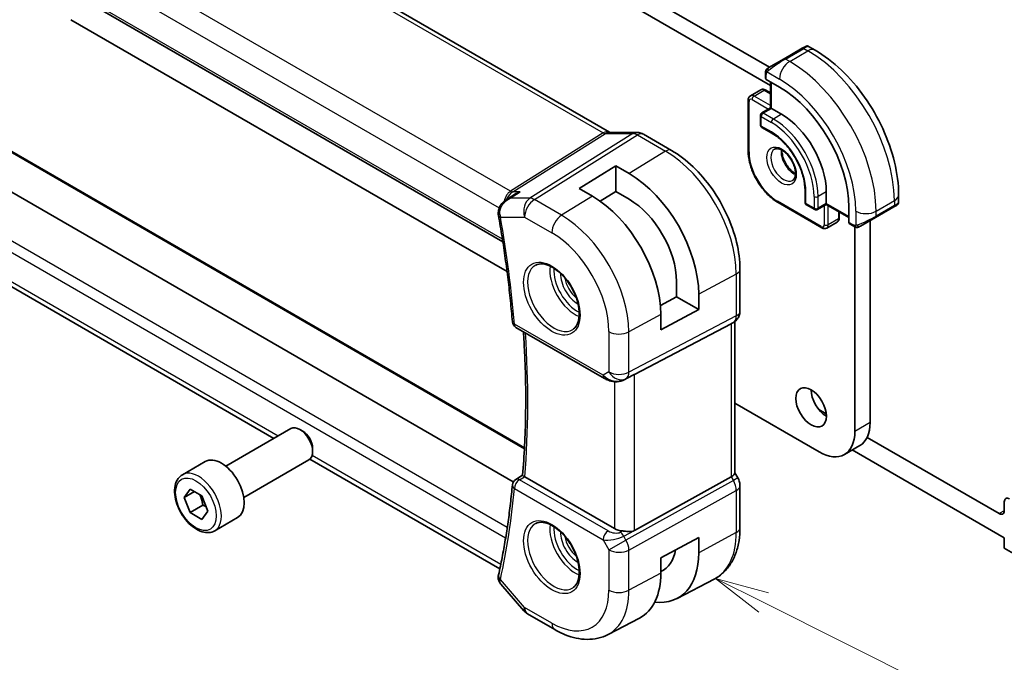
# Model space of a CAD drawing. Units: millimetres. Extents: x 22 to 2408, y 12 to 434.
# Drawn here: x 368 to 436, y 170 to 215 of the extents above; entities that cross this region are included whole.
import ezdxf

# ---------------------------------------------------------------- set-up
doc = ezdxf.new("R2010")
doc.units = ezdxf.units.MM
doc.header["$LTSCALE"] = 1.5
for name, color, linetype, lineweight in [('Symbol (TK)', 100, 'Continuous', 18), ('Visible (ISO)', 7, 'Continuous', 35), ('Visible Narrow (ISO)', 7, 'Continuous', 25)]:
    doc.layers.add(name, color=color, linetype=linetype, lineweight=lineweight)
doc.styles.add('Note Text (TK2)', font='txt')

# ---------------------------------------------------------------- blocks, each defined once
blk = doc.blocks.new('バルーン4')
at = {"layer": 'Symbol (TK)', "color": 100}
for p, q in [((279.737, 116.279), (277.501, 117.398)), ((279.961, 116.726), (277.501, 117.398)), ((277.501, 117.398), (279.513, 115.832)), ((279.737, 116.279), (305.862, 103.198))]:
    blk.add_line(p, q, dxfattribs=at)
at = {"layer": 'Symbol (TK)'}
blk.add_circle((308.535, 101.86), 3, dxfattribs=at)
at = {"layer": 'Symbol (TK)', "color": 7, "insert": (308.535, 101.842), "char_height": 2, "attachment_point": 5, "style": 'Note Text (TK2)'}
blk.add_mtext('4', dxfattribs=at)

msp = doc.modelspace()

# ---------------------------------------------------------------- linework, layer by layer
at = {"layer": 'Visible (ISO)'}
for p, q in [((366.5958, 231.5154), (408.865, 207.1112)), ((358.2638, 224.4294), (401.4593, 199.4905)), ((398.5027, 224.0325), (419.9987, 211.6218)), ((420.0758, 210.3526), (397.442, 223.4202)), ((371.4205, 214.9286), (397.442, 199.9051)), ((422.285, 212.9418), (422.5193, 213.0771)), ((422.7193, 213.0771), (423.1799, 212.8111)), ((422.285, 212.9418), (421.0122, 212.2069)), ((419.961, 211.6), (421.0122, 212.2069)), ((419.7222, 210.8608), (419.7222, 211.2066)), ((420.7, 210.2468), (419.7808, 210.7775)), ((420.0758, 210.6072), (420.0758, 208.7945)), ((418.6823, 209.6428), (419.3894, 210.0511)), ((419.7394, 210.0362), (420.0758, 209.842)), ((418.5201, 205.8213), (418.5201, 209.3323)), ((419.3687, 208.2708), (419.3687, 207.6176)), ((420.0758, 208.7945), (419.4687, 208.444)), ((420.1344, 208.7607), (420.0758, 208.7945)), ((420.1344, 208.7607), (420.8415, 208.3525)), ((365.2349, 206.9529), (402.9616, 185.1714)), ((408.8758, 207.0932), (410.7733, 207.0932)), ((411.2365, 206.9667), (413.1862, 205.8411)), ((419.4687, 207.4444), (420.1758, 207.0362)), ((402.1869, 182.7953), (361.4153, 206.3348)), ((406.7758, 203.1879), (409.3214, 204.7602)), ((409.3214, 204.7602), (410.2406, 204.2295)), ((409.3214, 204.7602), (409.3214, 202.9785)), ((401.658, 202.3861), (402.222, 202.7518)), ((401.9689, 202.9946), (401.9689, 202.9946)), ((407.695, 202.6572), (406.7758, 203.1879)), ((409.3214, 202.9785), (408.2369, 202.3086)), ((410.2406, 202.4477), (409.3214, 202.9785)), ((422.4799, 203.0453), (422.4799, 202.2288)), ((423.9527, 202.9636), (423.9527, 202.1471)), ((428.9832, 202.7595), (428.9832, 202.2275)), ((423.6406, 200.4634), (420.6, 202.2189)), ((422.5799, 202.0556), (423.1456, 201.729)), ((423.9527, 202.0795), (423.3456, 201.729)), ((423.9527, 202.0795), (423.9527, 202.1471)), ((423.9527, 202.0795), (425.5225, 201.1732)), ((428.8244, 202.0204), (428.6489, 201.9191)), ((428.8832, 202.0543), (428.8441, 202.0318)), ((424.8598, 201.5557), (424.8598, 201.1673)), ((425.5225, 200.8325), (425.5225, 201.894)), ((427.3761, 201.1842), (428.6489, 201.9191)), ((385.5399, 185.8219), (359.0635, 201.108)), ((423.9906, 200.4485), (424.6977, 200.8568)), ((425.8649, 200.5672), (425.5654, 200.7402)), ((427.3761, 201.1842), (426.3249, 200.5773)), ((426.9991, 200.9665), (426.9991, 186.9228)), ((425.9384, 186.3104), (425.9384, 200.5303)), ((397.442, 199.9051), (401.7525, 197.4164)), ((417.9502, 197.5897), (417.9502, 194.6715)), ((413.5387, 195.6739), (413.5387, 196.7354)), ((415.0817, 195.8445), (415.0817, 194.783)), ((412.4163, 195.0696), (413.5387, 195.6739)), ((413.5387, 195.6739), (415.0817, 194.783)), ((415.0817, 194.783), (412.4473, 193.3647)), ((410.6045, 190.2728), (417.3422, 193.7915)), ((412.4473, 193.3647), (412.4473, 194.4261)), ((417.5088, 193.8871), (417.3623, 193.8026)), ((417.5966, 193.9456), (417.5966, 183.4162)), ((402.3699, 193.5432), (408.5352, 189.9837)), ((409.8578, 189.8821), (410.5002, 190.2181)), ((417.5966, 188.2688), (423.4635, 184.8815)), ((423.949, 187.5406), (423.4294, 187.8407)), ((382.1961, 183.8913), (386.7223, 186.5046)), ((387.5425, 186.33), (387.3473, 186.4427)), ((435.9793, 180.5949), (426.7924, 185.899)), ((388.2312, 185.1371), (388.2312, 184.9117)), ((426.2742, 185.3206), (425.2135, 184.7082)), ((425.7613, 185.0244), (436.3329, 178.9209)), ((379.1697, 183.2987), (380.7606, 184.2173)), ((383.4461, 181.7263), (387.9723, 184.3395)), ((401.2496, 176.7519), (388.0332, 184.3823)), ((402.3614, 182.9732), (402.8266, 183.2613)), ((409.2155, 179.5538), (402.9831, 183.1521)), ((410.6045, 179.4213), (417.3422, 183.1575)), ((417.5966, 183.4393), (417.8016, 183.0842)), ((417.8016, 183.0842), (417.8016, 183.0842)), ((379.3014, 181.7195), (379.7096, 182.3003)), ((379.7096, 182.3003), (380.5261, 181.8289)), ((417.9502, 182.5449), (417.9502, 179.6267)), ((380.0085, 182.1278), (379.3014, 181.7195)), ((379.7096, 180.6673), (379.3014, 181.7195)), ((380.5261, 181.8289), (380.9344, 180.7767)), ((380.5935, 181.1776), (379.7096, 180.6673)), ((380.9344, 180.7767), (380.5261, 180.1959)), ((436.3329, 181.4145), (436.3329, 180.7991)), ((380.5261, 180.1959), (379.7096, 180.6673)), ((381.4197, 179.4016), (383.0106, 180.3202)), ((412.4473, 177.5246), (415.0817, 178.943)), ((415.0817, 178.943), (415.0817, 177.8816)), ((436.3329, 178.9209), (436.3329, 178.1861)), ((436.3329, 178.1861), (438.1006, 177.1655)), ((412.4473, 176.4632), (412.4473, 177.5246)), ((413.5782, 174.7005), (416.1649, 176.0499)), ((401.3196, 175.6908), (402.9276, 173.8339)), ((403.1836, 173.6226), (405.0737, 172.5313)), ((408.7737, 172.194), (410.9714, 173.3405))]:
    msp.add_line(p, q, dxfattribs=at)
for centre, radius, start, end in [((419.5687, 208.2708), 0.2, 120, 180), ((419.5687, 207.6176), 0.2, 180, 240), ((422.6799, 202.2288), 0.2, 180, 240), ((423.2456, 201.9022), 0.2, 240, 300), ((402.6199, 193.9762), 0.5, 184.754594, 240), ((402.6199, 182.5453), 0.5, 121.765993, 174.742948), ((403.6836, 174.4886), 1, 220.893395, 240)]:
    msp.add_arc(centre, radius, start, end, dxfattribs=at)
for centre, major_axis, ratio, start_param, end_param in [((419.9222, 210.8648), (0.2, 0.0063), 0.5971344, 3.1228774, 3.9082756), ((420.7, 204.6782), (-3.41, 5.9063), 0.5773503, 3.9269908, 5.4977871), ((420.8415, 204.7599), (2.2, -3.8105), 0.5773503, 0.7853982, 2.3561945), ((410.7733, 206.2932), (0, 0.8), 0.7745967, 6.2806172, 6.2831853), ((410.8365, 206.2739), (0.4, 0.6928), 0.5773503, 0, 0.0069886), ((410.2406, 198.6395), (3.4232, -5.9291), 0.5773503, 0.7853982, 2.3561945), ((407.695, 197.1698), (-3.3603, 5.8202), 0.5773503, 3.9269908, 5.4977871), ((410.2406, 198.6395), (-2.3321, 4.0393), 0.5773503, 3.9269908, 5.4977871), ((427.9832, 201.7657), (-0.999, -0.4665), 0.0949824, 3.0916866, 3.0972675), ((401.6382, 201.5143), (-0.4999, -0.0098), 0.3062693, 0.0017791, 0.0019982), ((401.6475, 201.4171), (-0.4924, -0.0869), 0.4353421, 6.280416, 6.2831853), ((425.6689, 200.9113), (-0.1054, -0.17), 0.5971344, 5.5165024, 6.3019005), ((417.1502, 194.6715), (0.8, 0), 0.5773503, 6.2761801, 6.2831853), ((416.7966, 194.3997), (0.7391, -0.4267), 0.7174389, 5.8555796, 5.8904862), ((408.7852, 190.4167), (-0.25, -0.433), 0.5773503, 0, 0.0000974), ((423.9585, 188.5966), (0.75, -1.299), 0.5773503, 3.9269908, 5.4977871), ((387.3473, 185.422), (-0.625, 1.0825), 0.5773503, 3.1415927, 6.2831853), ((387.5425, 185.5347), (-0.487, 0.8435), 0.5773503, 3.9269908, 5.4977871), ((423.4635, 187.7393), (1.75, -3.0311), 0.5773503, 5.4977871, 7.0685835), ((424.5242, 188.3516), (1.75, -3.0311), 0.5773503, 0, 0.7853982), ((381.8856, 182.2687), (-1.125, 1.9486), 0.5773503, 3.1415927, 6.2831853), ((402.6199, 182.5453), (-0.2633, 0.4251), 0.5972464, 6.2808512, 6.2831217), ((403.3367, 183.3563), (0.5012, -0.0018), 0.5773863, 3.8691402, 3.9311634), ((416.7966, 183.2249), (0.7971, 0.2136), 0.3178372, 5.3779213, 6.1982261), ((417.1502, 182.5449), (0.8, 0), 0.5773503, 6.2762521, 6.2831853), ((436.6864, 181.2104), (-0.25, 0.433), 0.5773503, 5.4977871, 7.0685835), ((435.9793, 181.0032), (0.25, -0.433), 0.5773503, 5.4977871, 7.0685835), ((409.9226, 179.9621), (-1, 0), 0.5773503, 0.7853982, 1.4405305), ((410.2406, 180.6766), (2.3321, -4.0393), 0.5773503, 6.2307456, 6.8762121), ((410.2406, 180.6766), (3.4232, -5.9291), 0.5773503, 5.8757212, 7.0685835), ((401.6475, 176.2272), (-0.4882, 0.1082), 0.690756, 0, 0.003605), ((407.695, 179.2069), (3.3603, -5.8202), 0.5773503, 6.2584901, 7.0685835)]:
    msp.add_ellipse(centre, major_axis=major_axis, ratio=ratio, start_param=start_param, end_param=end_param, dxfattribs=at)
msp.add_ellipse((422.8978, 187.9842), major_axis=(-0.75, 1.299), ratio=0.5773503, dxfattribs=at)
for points, knots in [([(422.5194, 213.0771), (422.5195, 213.0772), (422.5195, 213.0772), (422.5195, 213.0772), (422.5196, 213.0772), (422.5197, 213.0773), (422.5197, 213.0773), (422.5199, 213.0774), (422.52, 213.0775), (422.5202, 213.0776), (422.5204, 213.0777), (422.5209, 213.078), (422.5212, 213.0782), (422.5227, 213.079), (422.5239, 213.0796), (422.5285, 213.0821), (422.5319, 213.0838), (422.5461, 213.0903), (422.5572, 213.0943), (422.5895, 213.1028), (422.6117, 213.1049), (422.6546, 213.102), (422.6759, 213.097), (422.7039, 213.0855), (422.712, 213.0815), (422.7197, 213.077)], [0, 0, 0, 0, 0.000025123, 0.000025123, 0.000045287, 0.000045287, 0.000065468, 0.000065468, 0.000106022, 0.000106022, 0.00015126, 0.00015126, 0.000280929, 0.000280929, 0.000669508, 0.000669508, 0.001835494, 0.001835494, 0.005345258, 0.005345258, 0.011860211, 0.011860211, 0.018256729, 0.018256729, 0.020937172, 0.020937172, 0.020937172, 0.020937172]), ([(423.1799, 212.8111), (423.8138, 212.4451), (424.4295, 211.9747), (425.5874, 210.8718), (426.1293, 210.2391), (427.0988, 208.8661), (427.5262, 208.1258), (428.2305, 206.5997), (428.5075, 205.814), (428.8837, 204.2598), (428.9832, 203.4914), (428.9832, 202.7595)], [4.712389, 4.712389, 4.712389, 4.712389, 5.0265482, 5.0265482, 5.3407075, 5.3407075, 5.6548668, 5.6548668, 5.969026, 5.969026, 6.2831853, 6.2831853, 6.2831853, 6.2831853]), ([(419.961, 211.6), (419.9565, 211.5974), (419.9519, 211.5948), (419.9473, 211.5921), (419.9428, 211.5895), (419.9381, 211.5868), (419.9335, 211.5842), (419.9289, 211.5815), (419.9244, 211.5789), (419.92, 211.5764), (419.9156, 211.5738), (419.9115, 211.5714), (419.9076, 211.5692), (419.9038, 211.567), (419.9003, 211.565), (419.8973, 211.5633), (419.8943, 211.5615), (419.8918, 211.5601), (419.8899, 211.559), (419.8879, 211.5578), (419.8864, 211.557), (419.8855, 211.5564)], [0, 0, 0, 0, 0.071275, 0.071275, 0.071275, 0.14246065, 0.14246065, 0.14246065, 0.21364074, 0.21364074, 0.21364074, 0.28489899, 0.28489899, 0.28489899, 0.35632005, 0.35632005, 0.35632005, 0.42799051, 0.42799051, 0.42799051, 0.5, 0.5, 0.5, 0.5]), ([(419.7222, 211.2066), (419.7222, 211.2429), (419.7251, 211.2783), (419.7347, 211.3486), (419.7423, 211.3858), (419.758, 211.422)], [0, 0, 0, 0, 0.011946854, 0.011946854, 0.024187757, 0.024187757, 0.024187757, 0.024187757]), ([(419.7692, 211.4446), (419.7725, 211.4505), (419.7761, 211.4566), (419.7841, 211.4686), (419.7885, 211.4745), (419.801, 211.4896), (419.8097, 211.4985), (419.8318, 211.519), (419.8456, 211.5301), (419.8646, 211.5434), (419.8693, 211.5465), (419.8766, 211.5511), (419.8791, 211.5527), (419.8824, 211.5547), (419.8831, 211.5551), (419.884, 211.5556), (419.8841, 211.5556), (419.8843, 211.5557), (419.8843, 211.5557), (419.8843, 211.5558)], [0, 0, 0, 0, 0.002122275, 0.002122275, 0.004320917, 0.004320917, 0.008043854, 0.008043854, 0.013347151, 0.013347151, 0.015067669, 0.015067669, 0.016004461, 0.016004461, 0.016254338, 0.016254338, 0.01630119, 0.01630119, 0.016313861, 0.016313861, 0.016313861, 0.016313861]), ([(418.6823, 209.6428), (418.6587, 209.6292), (418.6371, 209.6123), (418.5997, 209.5745), (418.584, 209.5537), (418.5584, 209.5104), (418.5485, 209.4881), (418.5334, 209.4433), (418.5283, 209.4208), (418.5216, 209.3763), (418.5201, 209.3542), (418.5201, 209.3323)], [2.35619449, 2.35619449, 2.35619449, 2.35619449, 2.51327412, 2.51327412, 2.67035376, 2.67035376, 2.82743339, 2.82743339, 2.98451302, 2.98451302, 3.14159265, 3.14159265, 3.14159265, 3.14159265]), ([(419.3894, 210.0511), (419.4129, 210.0647), (419.4384, 210.075), (419.4898, 210.0884), (419.5157, 210.0916), (419.566, 210.0922), (419.5903, 210.0896), (419.6366, 210.0802), (419.6586, 210.0735), (419.7005, 210.0569), (419.7204, 210.0472), (419.7394, 210.0362)], [3.92699082, 3.92699082, 3.92699082, 3.92699082, 4.08407045, 4.08407045, 4.24115008, 4.24115008, 4.39822972, 4.39822972, 4.55530935, 4.55530935, 4.71238898, 4.71238898, 4.71238898, 4.71238898]), ([(410.7749, 207.0929), (410.8696, 207.0929), (410.965, 207.0773), (411.1117, 207.0294), (411.1676, 207.0047), (411.2207, 206.9752)], [0, 0, 0, 0, 0.028564677, 0.028564677, 0.046946464, 0.046946464, 0.046946464, 0.046946464]), ([(420.1758, 207.0362), (420.4083, 206.902), (420.6442, 206.7237), (421.0977, 206.2945), (421.3149, 206.0434), (421.7073, 205.4932), (421.882, 205.194), (422.1699, 204.5794), (422.283, 204.2641), (422.4361, 203.6519), (422.4763, 203.3551), (422.4799, 203.0703), (422.4799, 203.0577), (422.4799, 203.0453)], [4.712389, 4.712389, 4.712389, 4.712389, 5.0218045, 5.0218045, 5.3328087, 5.3328087, 5.6452342, 5.6452342, 5.957701, 5.957701, 6.2688047, 6.2688047, 6.2831853, 6.2831853, 6.2831853, 6.2831853]), ([(413.1862, 205.8411), (413.706, 205.541), (414.2113, 205.155), (415.1618, 204.2497), (415.6067, 203.7302), (416.4029, 202.6026), (416.7539, 201.9946), (417.3323, 200.7414), (417.5597, 200.0962), (417.8685, 198.8205), (417.9502, 198.1899), (417.9502, 197.5897)], [4.712389, 4.712389, 4.712389, 4.712389, 5.0265482, 5.0265482, 5.3407075, 5.3407075, 5.6548668, 5.6548668, 5.969026, 5.969026, 6.2831853, 6.2831853, 6.2831853, 6.2831853]), ([(420.6, 202.2189), (420.377, 202.3476), (420.1576, 202.5149), (419.7429, 202.9099), (419.5477, 203.1376), (419.1981, 203.6328), (419.0437, 203.9002), (418.7897, 204.4506), (418.69, 204.7336), (418.5553, 205.2902), (418.5201, 205.5638), (418.5201, 205.8213)], [1.5707963, 1.5707963, 1.5707963, 1.5707963, 1.8849556, 1.8849556, 2.1991149, 2.1991149, 2.5132741, 2.5132741, 2.8274334, 2.8274334, 3.1415927, 3.1415927, 3.1415927, 3.1415927]), ([(420.3579, 205.9241), (420.3921, 205.9438), (420.4305, 205.9568), (420.5454, 205.9708), (420.6325, 205.9607), (420.8112, 205.8948), (420.8979, 205.8484), (421.0732, 205.7236), (421.1617, 205.6453), (421.331, 205.4624), (421.4116, 205.3576), (421.555, 205.1322), (421.6177, 205.0116), (421.7177, 204.7687), (421.7552, 204.6464), (421.8016, 204.4151), (421.811, 204.306), (421.804, 204.1135), (421.7881, 204.0299), (421.738, 203.8923), (421.7039, 203.8401), (421.6475, 203.7853), (421.6284, 203.7709), (421.6079, 203.759)], [3.9269908, 3.9269908, 3.9269908, 3.9269908, 4.1682333, 4.1682333, 4.5336474, 4.5336474, 4.8284027, 4.8284027, 5.1233008, 5.1233008, 5.4230349, 5.4230349, 5.7252535, 5.7252535, 6.0266107, 6.0266107, 6.3239405, 6.3239405, 6.6170509, 6.6170509, 6.9235217, 6.9235217, 7.0685835, 7.0685835, 7.0685835, 7.0685835]), ([(420.8649, 205.8624), (420.864, 205.8171), (420.8659, 205.7694), (420.8809, 205.6126), (420.9045, 205.4968), (420.9782, 205.2588), (421.0288, 205.1366), (421.1522, 204.8996), (421.2253, 204.7851), (421.3856, 204.577), (421.4728, 204.4834), (421.6439, 204.3328), (421.7276, 204.2734), (421.808, 204.2289)], [3.1209571, 3.1209571, 3.1209571, 3.1209571, 3.2576064, 3.2576064, 3.5525045, 3.5525045, 3.8522385, 3.8522385, 4.1544572, 4.1544572, 4.4558144, 4.4558144, 4.7330245, 4.7330245, 4.7330245, 4.7330245]), ([(402.6534, 202.9594), (402.652, 202.9589), (402.6505, 202.9584), (402.5198, 202.9138), (402.3948, 202.8564), (402.2598, 202.7758), (402.2408, 202.764), (402.222, 202.7518)], [-0.00046028, -0.00046028, -0.00046028, -0.00046028, 0, 0, 0.041291616, 0.041291616, 0.04812788, 0.04812788, 0.04812788, 0.04812788]), ([(401.1444, 201.5043), (401.143, 201.6086), (401.1595, 201.7148), (401.225, 201.9091), (401.2733, 201.9999), (401.3966, 202.1697), (401.475, 202.2488), (401.5926, 202.3409), (401.6253, 202.3643), (401.659, 202.3862)], [0, 0, 0, 0, 0.0315974, 0.0315974, 0.06210234, 0.06210234, 0.09527907, 0.09527907, 0.10744193, 0.10744193, 0.10744193, 0.10744193]), ([(428.8441, 202.0318), (428.844, 202.0317), (428.8439, 202.0317), (428.8437, 202.0315), (428.8436, 202.0314), (428.842, 202.0306), (428.8406, 202.0297), (428.8371, 202.0277), (428.8351, 202.0265), (428.8273, 202.0221), (428.8211, 202.0185), (428.802, 202.0075), (428.7878, 201.9992), (428.7581, 201.9821), (428.7431, 201.9735), (428.7216, 201.961), (428.7161, 201.9578), (428.7085, 201.9535), (428.7066, 201.9524), (428.6951, 201.9458), (428.6852, 201.94), (428.6711, 201.9318), (428.6672, 201.9296), (428.6602, 201.9256), (428.6573, 201.9239), (428.6531, 201.9215), (428.652, 201.9208), (428.6504, 201.9199), (428.65, 201.9197), (428.6494, 201.9194), (428.6493, 201.9193), (428.6491, 201.9192), (428.649, 201.9191), (428.649, 201.9191)], [0, 0, 0, 0, 0.00011475, 0.00011475, 0.000252449, 0.000252449, 0.001721314, 0.001721314, 0.003679883, 0.003679883, 0.00890595, 0.00890595, 0.018631946, 0.018631946, 0.026913574, 0.026913574, 0.029668342, 0.029668342, 0.030586369, 0.030586369, 0.035180095, 0.035180095, 0.036901546, 0.036901546, 0.038192569, 0.038192569, 0.038676674, 0.038676674, 0.038858212, 0.038858212, 0.038915587, 0.038915587, 0.038944275, 0.038944275, 0.038944275, 0.038944275]), ([(428.9828, 202.2238), (428.9824, 202.2034), (428.9789, 202.1828), (428.9657, 202.1434), (428.9556, 202.1243), (428.9304, 202.0909), (428.9153, 202.0762), (428.896, 202.0625), (428.8935, 202.0607), (428.8897, 202.0583), (428.8884, 202.0575), (428.8865, 202.0563), (428.8858, 202.0559), (428.8848, 202.0553), (428.8845, 202.0551), (428.884, 202.0548), (428.8839, 202.0547), (428.8836, 202.0546), (428.8835, 202.0545), (428.8834, 202.0544), (428.8833, 202.0544), (428.8832, 202.0543)], [0.000288122, 0.000288122, 0.000288122, 0.000288122, 0.006407737, 0.006407737, 0.012744814, 0.012744814, 0.018937053, 0.018937053, 0.019846184, 0.019846184, 0.020301778, 0.020301778, 0.020530024, 0.020530024, 0.020644933, 0.020644933, 0.020703666, 0.020703666, 0.020734255, 0.020734255, 0.02076625, 0.02076625, 0.02076625, 0.02076625]), ([(401.1551, 201.3302), (401.2437, 200.8282), (401.3275, 200.3277), (401.4854, 199.3301), (401.5595, 198.833), (401.6982, 197.8426), (401.7626, 197.3492), (401.8819, 196.3664), (401.9367, 195.8771), (402.0365, 194.9026), (402.0815, 194.4175), (402.1216, 193.9348)], [6.06014576, 6.06014576, 6.06014576, 6.06014576, 6.08464449, 6.08464449, 6.10914323, 6.10914323, 6.13364197, 6.13364197, 6.1581407, 6.1581407, 6.18263944, 6.18263944, 6.18263944, 6.18263944]), ([(424.8598, 201.1673), (424.8598, 201.1454), (424.8584, 201.1233), (424.8517, 201.0788), (424.8466, 201.0563), (424.8315, 201.0115), (424.8216, 200.9892), (424.796, 200.9459), (424.7803, 200.9251), (424.7429, 200.8872), (424.7213, 200.8704), (424.6977, 200.8568)], [0, 0, 0, 0, 0.15707963, 0.15707963, 0.31415927, 0.31415927, 0.4712389, 0.4712389, 0.62831853, 0.62831853, 0.78539816, 0.78539816, 0.78539816, 0.78539816]), ([(423.6406, 200.4634), (423.6596, 200.4524), (423.6794, 200.4427), (423.7213, 200.4261), (423.7434, 200.4194), (423.7897, 200.41), (423.814, 200.4074), (423.8642, 200.408), (423.8902, 200.4112), (423.9416, 200.4246), (423.967, 200.4349), (423.9906, 200.4485)], [4.71238898, 4.71238898, 4.71238898, 4.71238898, 4.86946861, 4.86946861, 5.02654825, 5.02654825, 5.18362788, 5.18362788, 5.34070751, 5.34070751, 5.49778714, 5.49778714, 5.49778714, 5.49778714]), ([(426.069, 200.4905), (426.0469, 200.493), (426.0257, 200.498), (425.9797, 200.5125), (425.9555, 200.5225), (425.9093, 200.5435), (425.8867, 200.5547), (425.8649, 200.5672)], [0, 0, 0, 0, 0.006891672, 0.006891672, 0.015894404, 0.015894404, 0.024201697, 0.024201697, 0.024201697, 0.024201697]), ([(426.2479, 200.5329), (426.2429, 200.5299), (426.2378, 200.5272), (426.217, 200.5167), (426.2005, 200.5097), (426.1702, 200.4994), (426.1563, 200.4954), (426.1348, 200.4913), (426.1269, 200.4901), (426.1108, 200.4888), (426.1024, 200.4886), (426.0946, 200.4887)], [0, 0, 0, 0, 0.001795749, 0.001795749, 0.007148359, 0.007148359, 0.011407354, 0.011407354, 0.013805933, 0.013805933, 0.016256801, 0.016256801, 0.016256801, 0.016256801]), ([(426.2491, 200.5335), (426.2505, 200.5343), (426.2529, 200.5357), (426.2564, 200.5377), (426.2598, 200.5397), (426.2642, 200.5422), (426.2695, 200.5453), (426.2745, 200.5482), (426.2802, 200.5515), (426.2862, 200.555), (426.2923, 200.5585), (426.2988, 200.5622), (426.3054, 200.566), (426.312, 200.5698), (426.3186, 200.5737), (426.3249, 200.5773)], [0.5, 0.5, 0.5, 0.5, 0.60524772, 0.60524772, 0.60524772, 0.707891, 0.707891, 0.707891, 0.80414857, 0.80414857, 0.80414857, 0.90207429, 0.90207429, 0.90207429, 1, 1, 1, 1]), ([(403.7451, 197.8682), (403.8868, 197.9421), (404.057, 197.9721), (404.4219, 197.9299), (404.6072, 197.872), (404.983, 197.6813), (405.1727, 197.5518), (405.5421, 197.2311), (405.7217, 197.0398), (406.0513, 196.6134), (406.2011, 196.3783), (406.454, 195.8892), (406.557, 195.6353), (406.7057, 195.1369), (406.7515, 194.8925), (406.7834, 194.4405), (406.7699, 194.2327), (406.6905, 193.8731), (406.6245, 193.7223), (406.4778, 193.5194), (406.4059, 193.4514), (406.3249, 193.3999)], [3.951686, 3.951686, 3.951686, 3.951686, 4.3320719, 4.3320719, 4.6520599, 4.6520599, 4.9590237, 4.9590237, 5.2674622, 5.2674622, 5.5779245, 5.5779245, 5.8888193, 5.8888193, 6.1983829, 6.1983829, 6.5056111, 6.5056111, 6.8153699, 6.8153699, 7.0438882, 7.0438882, 7.0438882, 7.0438882]), ([(417.9496, 194.6534), (417.9481, 194.5582), (417.932, 194.4627), (417.871, 194.2812), (417.8247, 194.193), (417.708, 194.0388), (417.6364, 193.9706), (417.5407, 193.9063), (417.5246, 193.8963), (417.5081, 193.8868)], [0.001488714, 0.001488714, 0.001488714, 0.001488714, 0.030263523, 0.030263523, 0.059632112, 0.059632112, 0.088646741, 0.088646741, 0.09436802, 0.09436802, 0.09436802, 0.09436802]), ([(402.8265, 183.261), (402.8863, 183.9431), (402.9341, 184.6335), (403.006, 186.03), (403.0301, 186.7361), (403.0543, 188.1629), (403.0545, 188.8837), (403.0309, 190.3388), (403.0071, 191.0732), (402.9486, 192.288), (402.9208, 192.7648), (402.8882, 193.244)], [6.1872243, 6.1872243, 6.1872243, 6.1872243, 6.22550704, 6.22550704, 6.26378978, 6.26378978, 6.30207253, 6.30207253, 6.34035527, 6.34035527, 6.36486921, 6.36486921, 6.36486921, 6.36486921]), ([(409.8578, 189.8821), (409.7782, 189.8405), (409.6904, 189.8115), (409.5033, 189.7734), (409.4013, 189.7659), (409.189, 189.7713), (409.0769, 189.787), (408.8551, 189.84), (408.7441, 189.8793), (408.6054, 189.9452), (408.5697, 189.9638), (408.5352, 189.9837)], [0.00000746, 0.00000746, 0.00000746, 0.00000746, 0.02783214, 0.02783214, 0.05799571, 0.05799571, 0.09153381, 0.09153381, 0.12821502, 0.12821502, 0.14136503, 0.14136503, 0.14136503, 0.14136503]), ([(410.6045, 190.2728), (410.601, 190.2709), (410.5975, 190.2691), (410.5939, 190.2672), (410.5645, 190.2518), (410.5331, 190.2351), (410.5002, 190.2179)], [-0.001438744, -0.001438744, -0.001438744, -0.001438744, 0, 0, 0, 0.011929451, 0.011929451, 0.011929451, 0.011929451]), ([(381.4197, 179.4016), (381.2982, 179.3315), (381.1607, 179.2902), (380.8641, 179.2652), (380.7043, 179.286), (380.3663, 179.3892), (380.188, 179.4794), (379.8388, 179.7201), (379.6684, 179.8727), (379.3562, 180.2208), (379.2143, 180.416), (378.9712, 180.8297), (378.8699, 181.048), (378.717, 181.4891), (378.6657, 181.7118), (378.6207, 182.1428), (378.6274, 182.351), (378.7059, 182.7282), (378.7765, 182.8987), (378.9601, 183.1455), (379.0577, 183.2341), (379.1697, 183.2987)], [2.3561945, 2.3561945, 2.3561945, 2.3561945, 2.6212253, 2.6212253, 2.9101907, 2.9101907, 3.2382365, 3.2382365, 3.5772994, 3.5772994, 3.913763, 3.913763, 4.248615, 4.248615, 4.5848434, 4.5848434, 4.9238487, 4.9238487, 5.2535418, 5.2535418, 5.4977871, 5.4977871, 5.4977871, 5.4977871]), ([(402.9617, 183.1652), (402.9375, 183.181), (402.9165, 183.1948), (402.8809, 183.2186), (402.8667, 183.2285), (402.8395, 183.248), (402.8263, 183.2588), (402.8265, 183.261)], [0, 0, 0, 0, 0.010969485, 0.010969485, 0.02210824, 0.02210824, 0.038565271, 0.038565271, 0.038565271, 0.038565271]), ([(417.8004, 183.0835), (417.8552, 182.9885), (417.8964, 182.8843), (417.9397, 182.7008), (417.9497, 182.6211), (417.9497, 182.5417)], [0, 0, 0, 0, 0.032908853, 0.032908853, 0.056884715, 0.056884715, 0.056884715, 0.056884715]), ([(402.122, 182.5911), (402.082, 182.1557), (402.0371, 181.7237), (401.9375, 180.867), (401.8829, 180.4423), (401.7641, 179.6002), (401.6999, 179.1828), (401.5618, 178.3558), (401.488, 177.9462), (401.3308, 177.1348), (401.2474, 176.733), (401.1593, 176.3354)], [0.10054587, 0.10054587, 0.10054587, 0.10054587, 0.1250446, 0.1250446, 0.14954334, 0.14954334, 0.17404208, 0.17404208, 0.19854081, 0.19854081, 0.22303955, 0.22303955, 0.22303955, 0.22303955]), ([(403.7451, 179.9052), (403.8868, 179.9791), (404.057, 180.0092), (404.4219, 179.9669), (404.6072, 179.9091), (404.983, 179.7183), (405.1727, 179.5889), (405.5421, 179.2682), (405.7217, 179.0768), (406.0513, 178.6505), (406.2011, 178.4154), (406.454, 177.9263), (406.557, 177.6724), (406.7057, 177.174), (406.7515, 176.9296), (406.7834, 176.4775), (406.7699, 176.2698), (406.6905, 175.9102), (406.6245, 175.7594), (406.4778, 175.5565), (406.4059, 175.4884), (406.3249, 175.4369)], [3.951686, 3.951686, 3.951686, 3.951686, 4.3320719, 4.3320719, 4.6520599, 4.6520599, 4.9590237, 4.9590237, 5.2674622, 5.2674622, 5.5779245, 5.5779245, 5.8888193, 5.8888193, 6.1983829, 6.1983829, 6.5056111, 6.5056111, 6.8153699, 6.8153699, 7.0438882, 7.0438882, 7.0438882, 7.0438882]), ([(409.7927, 179.3896), (409.8292, 179.3869), (409.8654, 179.3834), (410.0237, 179.3672), (410.1517, 179.3509), (410.3902, 179.3497), (410.5013, 179.3671), (410.5975, 179.4174), (410.601, 179.4193), (410.6045, 179.4213)], [0.244274678, 0.244274678, 0.244274678, 0.244274678, 0.254574579, 0.254574579, 0.292063022, 0.292063022, 0.329551466, 0.329551466, 0.33099021, 0.33099021, 0.33099021, 0.33099021]), ([(417.9502, 179.6267), (417.9502, 179.3172), (417.9285, 179.0156), (417.8389, 178.4344), (417.771, 178.1547), (417.5855, 177.6242), (417.4679, 177.3733), (417.1804, 176.9109), (417.0103, 176.6995), (416.621, 176.3306), (416.4019, 176.1735), (416.1649, 176.0499)], [0, 0, 0, 0, 0.16201868, 0.16201868, 0.32403735, 0.32403735, 0.48605603, 0.48605603, 0.64807471, 0.64807471, 0.81009339, 0.81009339, 0.81009339, 0.81009339]), ([(401.3035, 175.7111), (401.2456, 175.7819), (401.1974, 175.8652), (401.1468, 176.025), (401.1363, 176.1004), (401.1385, 176.1734)], [0.002849299, 0.002849299, 0.002849299, 0.002849299, 0.032326715, 0.032326715, 0.05551975, 0.05551975, 0.05551975, 0.05551975]), ([(405.0737, 172.5313), (405.3131, 172.3931), (405.5569, 172.2733), (406.0508, 172.0756), (406.3012, 171.9975), (406.8056, 171.8892), (407.0599, 171.859), (407.5667, 171.8537), (407.8194, 171.8788), (408.3111, 171.9906), (408.5501, 172.0774), (408.7737, 172.194)], [4.71238898, 4.71238898, 4.71238898, 4.71238898, 4.86452957, 4.86452957, 5.01667016, 5.01667016, 5.16881074, 5.16881074, 5.32095133, 5.32095133, 5.47309192, 5.47309192, 5.47309192, 5.47309192])]:
    msp.add_open_spline(points, degree=3, knots=knots, dxfattribs=at)
for points in [[(419.758, 211.422), (419.7614, 211.4298), (419.7653, 211.4375), (419.7692, 211.4446)], [(419.758, 211.422), (419.758, 211.422), (419.758, 211.422), (419.758, 211.422)], [(419.7692, 211.4446), (419.7692, 211.4446), (419.7692, 211.4446), (419.7692, 211.4446)], [(419.8843, 211.5558), (419.8847, 211.556), (419.8847, 211.556), (419.8855, 211.5564)], [(408.862, 207.1124), (408.8793, 207.1024), (408.8928, 207.0964), (408.901, 207.0932)], [(401.9267, 202.507), (401.9267, 202.507), (401.9267, 202.507), (401.9267, 202.5069)], [(401.1551, 201.3308), (401.1451, 201.3877), (401.1395, 201.446), (401.1384, 201.5047)], [(426.069, 200.4905), (426.069, 200.4905), (426.069, 200.4905), (426.069, 200.4905)], [(426.0939, 200.4888), (426.0859, 200.489), (426.0774, 200.4896), (426.069, 200.4905)], [(426.0939, 200.4888), (426.0941, 200.4888), (426.0944, 200.4888), (426.0946, 200.4887)], [(401.1385, 176.1734), (401.1401, 176.2237), (401.1466, 176.2738), (401.157, 176.3234)]]:
    msp.add_open_spline(points, degree=3, dxfattribs=at)
for points, weights in [([(380.3744, 181.9165), (380.5319, 181.6017), (380.5935, 181.1776)], [1.06693608051, 1.10573231101, 1]), ([(380.5935, 181.1776), (380.7106, 181.1403), (380.8085, 181.1012)], [1, 1.0307196426, 1.04923898582])]:
    msp.add_rational_spline(points, weights, degree=2, dxfattribs=at)
at = {"layer": 'Visible Narrow (ISO)'}
for p, q in [((366.176, 231.4639), (408.4452, 207.0598)), ((401.9886, 203.0076), (359.612, 227.4737)), ((358.6794, 226.4081), (401.2076, 201.8544)), ((401.4304, 199.6762), (358.2023, 224.634)), ((421.1122, 212.197), (422.385, 212.9319)), ((421.4071, 212.0267), (422.6799, 212.7616)), ((422.385, 212.9319), (422.6799, 212.7616)), ((421.4071, 212.0267), (421.1122, 212.197)), ((419.7808, 210.7775), (419.7808, 211.125)), ((419.8473, 211.2943), (420.7, 210.802)), ((420.1344, 208.7607), (420.1344, 210.5734)), ((418.9323, 209.6181), (419.6394, 210.0263)), ((420.0758, 208.9578), (418.9323, 209.6181)), ((419.6394, 210.0263), (420.0758, 209.7743)), ((418.5787, 205.7397), (418.5787, 209.2506)), ((418.7908, 209.3731), (419.9344, 208.7129)), ((419.4272, 208.1892), (420.1344, 207.7809)), ((419.4272, 207.536), (419.4272, 208.1892)), ((419.5687, 208.4341), (420.1344, 208.7607)), ((420.2758, 208.0259), (419.5687, 208.4341)), ((420.8415, 208.3525), (420.2758, 208.0259)), ((420.1344, 207.1277), (419.4272, 207.536)), ((365.1399, 206.9457), (402.9583, 185.1112)), ((408.4452, 207.0598), (401.9886, 203.0076)), ((402.1466, 202.9594), (408.6033, 207.0116)), ((410.5008, 207.0116), (403.3428, 202.5193)), ((403.6589, 202.423), (410.8168, 206.9153)), ((408.6033, 207.0116), (410.5008, 207.0116)), ((410.8168, 206.9153), (412.7665, 205.7897)), ((412.7665, 205.7897), (410.2406, 204.2295)), ((401.7686, 179.642), (358.4914, 204.6281)), ((358.2023, 203.993), (401.6535, 178.9064)), ((401.9217, 202.9599), (401.9219, 202.9598)), ((401.9747, 202.5193), (402.6534, 202.9594)), ((402.6534, 202.9594), (402.1466, 202.9594)), ((422.5385, 202.1471), (422.5385, 202.9636)), ((423.9527, 202.9636), (423.387, 202.637)), ((403.3428, 202.5193), (401.9747, 202.5193)), ((405.549, 201.3317), (403.6589, 202.423)), ((407.695, 202.6572), (405.549, 201.3317)), ((423.5992, 200.5549), (420.5586, 202.3104)), ((423.1042, 201.8205), (422.5385, 202.1471)), ((423.1042, 202.637), (423.1042, 201.8205)), ((423.387, 201.8205), (423.387, 202.637)), ((423.9527, 202.1471), (423.387, 201.8205)), ((425.5225, 201.2408), (423.9527, 202.1471)), ((427.4176, 201.6164), (428.6903, 202.3512)), ((428.6903, 202.0106), (427.4176, 201.2758)), ((428.6903, 202.3512), (428.6903, 202.0106)), ((385.8328, 185.991), (358.6794, 201.668)), ((423.8113, 201.9978), (423.8113, 200.6774)), ((424.0941, 200.6774), (424.0941, 201.9978)), ((424.8013, 201.5896), (424.8013, 201.0857)), ((426.0033, 201.6164), (426.0033, 200.6317)), ((427.4176, 201.2758), (427.4176, 201.6164)), ((401.294, 201.213), (402.9764, 201.213)), ((402.9764, 201.213), (404.8666, 200.1217)), ((424.8013, 201.0857), (424.0941, 200.6774)), ((425.8235, 200.6588), (425.5225, 200.8325)), ((417.6958, 197.2519), (415.0817, 195.8445)), ((417.6958, 197.2519), (417.6958, 194.3337)), ((410.0193, 189.9752), (417.4888, 193.8762)), ((412.4473, 194.4261), (410.2263, 193.2304)), ((417.6958, 194.3337), (410.2263, 190.4327)), ((417.4888, 193.8762), (417.3422, 193.7915)), ((417.3422, 193.7915), (417.3422, 183.1575)), ((408.4316, 190.2126), (402.2664, 193.7721)), ((408.8372, 193.2444), (408.8372, 190.4467)), ((410.2263, 190.4327), (410.2263, 193.2304)), ((408.8372, 190.4467), (408.4316, 190.2126)), ((409.2155, 189.7731), (409.2155, 179.5538)), ((409.8636, 189.8853), (410.6056, 190.2734)), ((409.8636, 189.8853), (410.0193, 189.9752)), ((410.6046, 179.4213), (410.6046, 190.2728)), ((426.9991, 186.9228), (425.9384, 186.3104)), ((401.3124, 177.0538), (388.1907, 184.6296)), ((402.6199, 182.9535), (402.9611, 183.1648)), ((408.7852, 179.394), (402.6199, 182.9535)), ((402.9611, 183.1648), (402.9617, 183.1652)), ((417.4888, 182.9036), (410.0193, 178.7616)), ((417.3422, 183.1575), (417.4888, 182.9036)), ((417.8016, 183.0842), (417.4888, 182.9036)), ((402.2664, 182.3411), (408.4316, 178.7816)), ((410.2263, 178.0651), (417.6958, 182.2072)), ((417.6958, 182.2072), (417.6958, 179.2889)), ((436.3329, 180.7991), (435.9793, 180.5949)), ((409.8636, 179.0314), (410.6056, 179.4194)), ((408.4316, 178.7816), (408.8372, 178.0791)), ((408.476, 179.0045), (408.4756, 179.0043)), ((408.6173, 178.7597), (408.6179, 178.76)), ((408.8372, 178.0791), (410.0193, 178.7616)), ((409.7927, 179.3896), (409.6261, 179.3025)), ((409.7989, 179.1341), (409.7989, 179.1341)), ((410.0193, 178.7616), (409.8636, 179.0314)), ((417.6958, 179.2889), (415.0817, 177.8816)), ((408.8372, 178.0791), (408.8372, 175.2815)), ((410.2263, 175.2675), (410.2263, 178.0651)), ((402.9764, 174.0803), (401.294, 176.0231)), ((412.4473, 176.4632), (410.2263, 175.2675)), ((404.8666, 172.989), (402.9764, 174.0803))]:
    msp.add_line(p, q, dxfattribs=at)
for centre, major_axis, ratio, start_param, end_param in [((422.385, 212.7686), (-0.1, 0.1732), 0.5773503, 5.4977871, 6.2831853), ((421.8193, 212.442), (0.9035, 0.6319), 0.0949824, 0.0443278, 0.8297261), ((422.6799, 211.9451), (0.5, 0.866), 0.5773503, 0, 0.7853982), ((422.6799, 205.8213), (4.25, -7.3612), 0.5773503, 0.7853982, 2.3561945), ((420.061, 211.4268), (-0.1, 0.1732), 0.7583684, 0, 0.7383527), ((420.5465, 211.7071), (0.9035, 0.6319), 0.0949824, 0.8297261, 2.2672599), ((421.4071, 211.2102), (0.5, 0.866), 0.5773503, 0.7853982, 2.3561945), ((421.1122, 212.0337), (-0.1, 0.1732), 0.5773503, 5.4977871, 6.2831853), ((421.4071, 205.0865), (-4.25, 7.3612), 0.5773503, 3.9269908, 5.4977871), ((419.9222, 211.2066), (-0.2, 0), 0.5773503, 0, 0.7853982), ((420.061, 211.4268), (0.1, -0.1732), 0.7583684, 3.8799453, 4.618298), ((420.7, 204.6782), (3.75, -6.4952), 0.5773503, 0.7853982, 2.3561945), ((418.9323, 209.2098), (-0.25, 0.433), 0.5773503, 5.4977871, 6.2831853), ((418.9323, 209.4548), (-0.1, -0.1732), 0.5773503, 3.9269908, 5.4977871), ((419.6394, 209.6181), (-0.25, 0.433), 0.5773503, 5.4977871, 6.2831853), ((419.6394, 209.863), (0.1, 0.1732), 0.5773503, 0, 0.7853982), ((418.7201, 209.3323), (-0.2, 0), 0.5773503, 0, 0.7853982), ((418.7908, 209.1282), (-0.15, 0.2598), 0.5773503, 5.4977871, 7.0685835), ((419.5687, 208.2708), (-0.2, 0), 0.5773503, 0, 0.7853982), ((419.5687, 208.2708), (0.1, 0.1732), 0.5773503, 0.7853982, 2.3561945), ((419.5687, 208.2708), (-0.1, 0.1732), 0.5773503, 5.4977871, 6.2831853), ((419.5687, 207.6176), (-0.2, 0), 0.5773503, 0, 0.7853982), ((419.5687, 207.6176), (-0.1, -0.1732), 0.5773503, 5.4977871, 6.2831853), ((420.2758, 207.8626), (-0.1, -0.1732), 0.5773503, 3.9269908, 5.4977871), ((420.1344, 204.3516), (2.1, -3.6373), 0.5773503, 0.7853982, 2.3561945), ((420.2758, 204.4333), (-2.2, 3.8105), 0.5773503, 3.9269908, 5.4977871), ((408.465, 206.4184), (0.4, 0.6928), 0.5773503, 0.0069529, 0.8203047), ((408.4647, 207.4806), (0.2224, -0.4497), 0.5995928, 5.5377368, 6.0010968), ((408.8758, 206.2932), (0, 0.8), 0.7745967, 0, 0.4554409), ((410.7733, 206.2932), (0, 0.8), 0.7745967, 0, 0.4554409), ((410.8366, 206.1105), (0.5254, -0.8509), 0.5647932, 2.3394706, 2.8028306), ((410.8365, 206.2739), (0.4, 0.6928), 0.5773503, 0.0069886, 0.8203047), ((420.2758, 207.2094), (-0.1, -0.1732), 0.5773503, 5.4977871, 6.2831853), ((420.1344, 204.3516), (-1.7, 2.9445), 0.5773503, 3.9269908, 5.4977871), ((412.7862, 205.1483), (0.4, 0.6928), 0.5773503, 0, 0.8203047), ((412.7665, 200.0978), (3.4855, -6.0371), 0.5773503, 0.7853982, 2.3561945), ((418.7201, 205.8213), (-0.2, 0), 0.5773503, 0, 0.7853982), ((420.5586, 204.5966), (-1.4, 2.4249), 0.5773503, 0.7853982, 2.3561945), ((420.9829, 204.8415), (0.625, -1.0825), 0.5773503, 3.1415927, 6.2831853), ((421.69, 205.2498), (0.625, -1.0825), 0.5773503, 3.7960135, 5.6287644), ((402.2635, 202.0613), (-0.0941, -1.042), 0.714201, 3.6426, 4.5420292), ((402.2635, 202.0613), (0.3524, 0.9746), 0.636143, 0.6815259, 1.441176), ((401.9763, 203.4084), (0.2658, -0.4235), 0.5615869, 5.4769295, 5.9402895), ((422.6799, 203.0453), (-0.2, 0), 0.5773503, 0, 0.7853982), ((427.9832, 202.7595), (1, 0), 0.5773503, 5.4977871, 6.2831853), ((402.2635, 202.0613), (0.3524, 0.9746), 0.636143, 1.4428526, 1.4433449), ((403.6836, 201.6212), (0, -1), 0.7745967, 3.5970336, 5.1329233), ((403.6836, 201.6212), (0.5, 0.866), 0.5773503, 0.8203047, 2.3561945), ((403.6836, 201.6212), (-0.5316, 0.847), 0.5615869, 5.4769295, 5.9402895), ((420.7, 202.3921), (-0.1, -0.1732), 0.5773503, 5.4977871, 6.2831853), ((422.6799, 202.2288), (-0.2, 0), 0.5773503, 0, 0.7853982), ((422.6799, 202.2288), (-0.1, -0.1732), 0.5773503, 5.4977871, 6.2831853), ((423.2456, 202.7187), (-0.2, 0), 0.5773503, 0.7853982, 2.3561945), ((428.5489, 202.0923), (0.1, -0.1732), 0.5773503, 0, 0.7853982), ((427.9832, 201.7657), (-0.999, -0.4665), 0.0949824, 2.3118665, 3.0916866), ((401.6382, 201.5143), (-0.4999, -0.0098), 0.3062693, 0.0019981, 0.7063118), ((401.6475, 201.4171), (-0.4924, -0.0869), 0.4353421, 0, 0.6962062), ((401.9965, 201.6294), (0.1506, 1.0032), 0.7247328, 1.9009055, 2.1045816), ((405.5737, 200.5299), (-0.5, -0.866), 0.5773503, 3.9618974, 5.4977871), ((405.549, 195.9308), (-3.3073, 5.7285), 0.5773503, 3.9269908, 5.4977871), ((423.2456, 201.9022), (-0.1, -0.1732), 0.5773503, 5.4977871, 6.2831853), ((423.2456, 201.9022), (-0.2, 0), 0.5773503, 0.7853982, 2.3561945), ((423.2456, 201.9022), (0.1, -0.1732), 0.5773503, 0, 0.7853982), ((426.7104, 202.0246), (1, 0), 0.5773503, 3.9269908, 5.4977871), ((353.2036, 216.383), (-34.8687, 60.3944), 0.5773503, 4.0275367, 4.1500304), ((423.5992, 200.7999), (0.15, -0.2598), 0.5773503, 5.4977871, 7.0685835), ((423.9527, 200.7591), (0.2, 0), 0.5773503, 3.9269908, 5.4977871), ((423.7406, 200.8815), (0.25, -0.433), 0.5773503, 0, 0.7853982), ((424.4477, 201.2898), (0.25, -0.433), 0.5773503, 0, 0.7853982), ((424.6598, 201.1673), (0.2, 0), 0.5773503, 5.4977871, 6.2831853), ((425.9649, 200.7404), (-0.1, -0.1732), 0.5773503, 5.4977871, 6.2831853), ((426.7104, 201.0308), (-0.999, -0.4665), 0.0949824, 0.8743328, 2.3118665), ((426.2249, 200.7505), (0.1, -0.1732), 0.7583684, 4.8064799, 5.5448326), ((427.2761, 201.3574), (0.1, -0.1732), 0.5773503, 0, 0.7853982), ((404.8666, 195.5368), (2.8076, -4.863), 0.5773503, 0.7853982, 2.3561945), ((423.7406, 200.6366), (-0.1, -0.1732), 0.5773503, 5.4977871, 6.2831853), ((426.2249, 200.7505), (0.1, -0.1732), 0.7583684, 5.5448326, 6.2831853), ((405.0031, 195.6156), (1.2903, -2.2348), 0.5773503, 3.1168974, 6.3078805), ((406.4979, 196.4786), (1.2534, -2.1709), 0.5773503, 3.7746845, 5.6500935), ((406.6344, 196.5574), (-1.1534, 1.9978), 0.5773503, 0.7013592, 2.4402335), ((406.6344, 196.5574), (0.8228, -1.4251), 0.5773503, 3.8831868, 5.5415912), ((417.1502, 197.5897), (0.8, 0), 0.5773503, 5.4628806, 6.2831853), ((406.7709, 196.6362), (-0.7228, 1.252), 0.5773503, 0.9933472, 2.1482455), ((417.1502, 194.6715), (0.8, 0), 0.5773503, 5.4628806, 6.2761801), ((402.6199, 193.9762), (-0.4983, -0.0414), 0.5164819, 0, 0.7399349), ((417.0087, 194.7532), (0.4704, -0.8825), 0.5676344, 0.01965, 0.8045435), ((417.1088, 194.58), (0.4, -0.6928), 0.8164966, 6.2482787, 6.282058), ((402.6199, 193.9762), (-0.25, -0.433), 0.5773503, 5.4977871, 6.2831853), ((353.9107, 216.7912), (-34.8512, 60.3641), 0.5773503, 3.8336016, 4.0101956), ((409.5443, 193.6526), (-1, 0), 0.5773503, 0.7853982, 2.3212879), ((409.5443, 190.855), (0.5, -0.866), 0.8164966, 4.712389, 6.2482787), ((409.5443, 190.855), (-1, 0), 0.5773503, 0.7853982, 2.3212879), ((409.5443, 190.855), (0.4629, -0.8864), 0.5651364, 0.0244258, 0.8093194), ((408.7852, 190.4167), (-0.25, -0.433), 0.5773503, 5.4977871, 6.2831853), ((409.1387, 190.6208), (-0.9743, 0.4902), 0.6863759, 1.1473178, 2.6832075), ((409.6261, 190.3252), (0.2317, -0.4431), 0.5481695, 0.0002636, 0.0240937), ((380.2947, 181.3502), (1.125, -1.9486), 0.5773503, 0, 3.1415927), ((402.6199, 182.5453), (0.25, 0.433), 0.5773503, 0.7853982, 2.3561945), ((402.6199, 182.5453), (-0.2633, 0.4251), 0.5972464, 5.479619, 6.2808512), ((417.0087, 182.6266), (0.4879, -0.8729), 0.5543048, 0.7934943, 1.5783879), ((353.2036, 216.383), (-34.8687, 60.3944), 0.5773503, 3.7039513, 3.8264449), ((402.6199, 182.5453), (-0.4979, 0.0458), 0.6323868, 0, 0.8409877), ((417.1502, 182.5449), (0.8, 0), 0.5773503, 5.4628806, 6.2762521), ((405.0031, 177.6527), (1.2903, -2.2348), 0.5773503, 3.1168974, 6.3078805), ((406.4979, 178.5157), (1.2534, -2.1709), 0.5773503, 3.7746845, 5.6500935), ((406.6344, 178.5945), (-1.1534, 1.9978), 0.5773503, 0.7013592, 2.4402335), ((417.1502, 179.6267), (0.8, 0), 0.5773503, 5.4628806, 6.2831853), ((406.6344, 178.5945), (0.8228, -1.4251), 0.5773503, 3.8831868, 5.5415912), ((406.7709, 178.6733), (-0.7228, 1.252), 0.5773503, 0.9933472, 2.1482455), ((408.7852, 178.9857), (0.25, 0.433), 0.5773503, 0.7853982, 2.3561945), ((409.1387, 179.1899), (1.028, 0.2036), 0.3717288, 3.8829112, 5.4188009), ((409.1387, 179.5981), (-0.6066, 0.1625), 0.5176381, 1.093138, 2.6290278), ((409.6261, 178.8942), (-0.2317, 0.4431), 0.5481695, 4.7352647, 5.5212719), ((409.5443, 178.4874), (-0.485, 0.8745), 0.5484459, 3.936977, 4.7218706), ((412.7665, 182.1349), (3.4855, -6.0371), 0.5773503, 6.2584901, 7.0685835), ((409.5443, 178.4874), (1, 0), 0.5773503, 3.9269908, 5.4628806), ((401.6382, 176.1578), (-0.4998, 0.0155), 0.7952386, 6.2829476, 7.0201154), ((401.6475, 176.2272), (-0.4882, 0.1082), 0.690756, 0.003605, 0.924718), ((401.9965, 176.4516), (0.6998, 0.7345), 0.3380245, 2.4711298, 2.6748059), ((404.8666, 177.5739), (2.8076, -4.863), 0.5773503, 5.4977871, 7.0685835), ((405.549, 177.9679), (3.3073, -5.7285), 0.5773503, 6.2584901, 7.0685835), ((409.5443, 175.6897), (-1, 0), 0.5773503, 0.7853982, 2.3212879), ((403.6836, 174.4886), (-0.7559, -0.6547), 0.2581989, 5.642663, 6.2831853), ((403.6836, 174.4886), (-0.5, -0.866), 0.5773503, 5.4977871, 6.2831853), ((405.5737, 173.3973), (-0.5, -0.866), 0.5773503, 5.4977871, 6.2831853)]:
    msp.add_ellipse(centre, major_axis=major_axis, ratio=ratio, start_param=start_param, end_param=end_param, dxfattribs=at)
for centre, major_axis in [((420.8415, 204.7599), (-0.725, 1.2557)), ((404.8666, 195.5368), (-1.3902, 2.4079)), ((380.1179, 181.2481), (1, -1.7321)), ((404.8666, 177.5739), (-1.3902, 2.4079))]:
    msp.add_ellipse(centre, major_axis=major_axis, ratio=0.5773503, dxfattribs=at)
for points in [[(419.7612, 211.4249), (419.7577, 211.4171), (419.7513, 211.4009), (419.7429, 211.3737), (419.7354, 211.3414), (419.7288, 211.3008), (419.7239, 211.2532), (419.7222, 211.2232), (419.7222, 211.2066)], [(419.7612, 211.4249), (419.7576, 211.4116), (419.7566, 211.3846), (419.7801, 211.3281), (419.8109, 211.2843), (419.8284, 211.2659)], [(419.7612, 211.4249), (419.7595, 211.4238), (419.7584, 211.4228), (419.758, 211.422)], [(419.7612, 211.4249), (419.7682, 211.4406), (419.7836, 211.4693), (419.8271, 211.5162), (419.8659, 211.5451), (419.8855, 211.5564)], [(419.7612, 211.4249), (419.7626, 211.4259), (419.7666, 211.4282), (419.7755, 211.433), (419.7898, 211.4397), (419.8096, 211.4499), (419.8363, 211.4649), (419.8676, 211.4839), (419.8878, 211.4971), (419.8986, 211.5039)], [(401.9747, 202.5193), (401.8617, 202.4932), (401.7545, 202.4488), (401.6587, 202.3866)], [(426.0731, 200.4918), (426.0598, 200.4954), (426.0363, 200.508), (425.999, 200.5566), (425.9765, 200.6052), (425.9694, 200.6296)], [(426.0731, 200.4918), (426.0629, 200.4929), (426.0423, 200.4961), (426.0082, 200.5046), (425.9667, 200.5189), (425.9143, 200.5414), (425.8821, 200.5573), (425.8649, 200.5672)], [(426.0731, 200.4918), (426.0712, 200.4909), (426.0699, 200.4904), (426.069, 200.4905)], [(426.0731, 200.4918), (426.0754, 200.4929), (426.0814, 200.4962), (426.0966, 200.5066), (426.1223, 200.5235), (426.1639, 200.5473), (426.1947, 200.5631), (426.2105, 200.5714)], [(426.0731, 200.4918), (426.0902, 200.49), (426.123, 200.489), (426.1851, 200.5031), (426.2295, 200.5222), (426.2491, 200.5335)], [(426.0731, 200.4918), (426.0797, 200.49), (426.0865, 200.4889), (426.0939, 200.4888)], [(401.3202, 175.6913), (401.2706, 175.7483), (401.2456, 175.8191), (401.2599, 175.9022)]]:
    msp.add_open_spline(points, degree=3, dxfattribs=at)
for points, knots in [([(419.7612, 211.4249), (419.7627, 211.4306), (419.7652, 211.4372), (419.7687, 211.4437), (419.7692, 211.4446)], [0, 0, 0, 0, 0.14285714, 0.16518917, 0.16518917, 0.16518917, 0.16518917]), ([(419.7808, 211.125), (419.7808, 211.1306), (419.7816, 211.1407), (419.7838, 211.1528), (419.7852, 211.1606), (419.7871, 211.1694), (419.7895, 211.1785), (419.7915, 211.1865), (419.7939, 211.1948), (419.7967, 211.203), (419.7993, 211.2107), (419.8024, 211.2183), (419.8058, 211.2255), (419.8093, 211.2328), (419.813, 211.2397), (419.8167, 211.2462), (419.8208, 211.2533), (419.8247, 211.2599), (419.8284, 211.2659)], [0, 0, 0, 0, 0.19035453, 0.19035453, 0.19035453, 0.31386322, 0.31386322, 0.31386322, 0.42140608, 0.42140608, 0.42140608, 0.52396797, 0.52396797, 0.52396797, 0.62813475, 0.62813475, 0.62813475, 0.74172688, 0.74172688, 0.74172688, 0.74172688]), ([(419.8284, 211.2659), (419.8323, 211.2722), (419.8358, 211.2778), (419.8388, 211.2825), (419.8424, 211.2879), (419.8454, 211.2919), (419.8473, 211.2943)], [0.74172688, 0.74172688, 0.74172688, 0.74172688, 0.86054632, 0.86054632, 0.86054632, 1, 1, 1, 1]), ([(419.8473, 211.2943), (419.8479, 211.295), (419.8488, 211.2963), (419.8501, 211.2979), (419.8529, 211.3013), (419.8574, 211.3063), (419.8628, 211.3121), (419.8669, 211.3165), (419.8714, 211.3214), (419.8762, 211.3263), (419.8808, 211.331), (419.8856, 211.3358), (419.8904, 211.3403), (419.8956, 211.3452), (419.9007, 211.3499), (419.9053, 211.354), (419.9127, 211.3607), (419.9186, 211.3658), (419.9208, 211.3676)], [0.00000014, 0.00000014, 0.00000014, 0.00000014, 0.09424462, 0.09424462, 0.09424462, 0.29608497, 0.29608497, 0.29608497, 0.44613462, 0.44613462, 0.44613462, 0.58843853, 0.58843853, 0.58843853, 0.74422937, 0.74422937, 0.74422937, 1, 1, 1, 1]), ([(401.2599, 201.4075), (401.2402, 201.6152), (401.2947, 201.8175), (401.3854, 201.9841), (401.4308, 202.0675), (401.4848, 202.1421), (401.5452, 202.2093), (401.6675, 202.3452), (401.8158, 202.4496), (401.9747, 202.5193)], [0, 0, 0, 0, 0.032744825, 0.032744825, 0.032744825, 0.049117237, 0.049117237, 0.049117237, 0.082270976, 0.082270976, 0.082270976, 0.082270976]), ([(425.9694, 200.6296), (425.961, 200.6293), (425.9516, 200.6292), (425.9417, 200.6294), (425.9327, 200.6296), (425.9232, 200.63), (425.9135, 200.6312), (425.9037, 200.6324), (425.8937, 200.6345), (425.8841, 200.6369), (425.8734, 200.6396), (425.8631, 200.6427), (425.8541, 200.6457), (425.8401, 200.6504), (425.829, 200.6556), (425.8235, 200.6588)], [0.25827312, 0.25827312, 0.25827312, 0.25827312, 0.39314391, 0.39314391, 0.39314391, 0.51690147, 0.51690147, 0.51690147, 0.64201572, 0.64201572, 0.64201572, 0.78266988, 0.78266988, 0.78266988, 1, 1, 1, 1]), ([(426.0034, 200.6317), (426.0017, 200.6315), (425.9994, 200.6312), (425.9965, 200.6309), (425.99, 200.6302), (425.9805, 200.6299), (425.9694, 200.6296)], [0.00000016, 0.00000016, 0.00000016, 0.00000016, 0.07789573, 0.07789573, 0.07789573, 0.25827312, 0.25827312, 0.25827312, 0.25827312]), ([(426.1036, 200.6587), (426.1003, 200.6575), (426.0895, 200.6537), (426.0763, 200.6496), (426.0679, 200.647), (426.0585, 200.6441), (426.0494, 200.6417), (426.0398, 200.6391), (426.0305, 200.6371), (426.0228, 200.6354), (426.0132, 200.6333), (426.006, 200.6321), (426.0034, 200.6317)], [0, 0, 0, 0, 0.3215828, 0.3215828, 0.3215828, 0.5255123, 0.5255123, 0.5255123, 0.7373622, 0.7373622, 0.7373622, 1, 1, 1, 1])]:
    msp.add_open_spline(points, degree=3, knots=knots, dxfattribs=at)

# ---------------------------------------------------------------- block references
at = {"layer": 'Symbol (TK)', "xscale": 1.5, "yscale": 1.5, "zscale": 1.5}
msp.add_blockref('バルーン4', (0, 0), dxfattribs=at)

doc.saveas('drawing.dxf')
